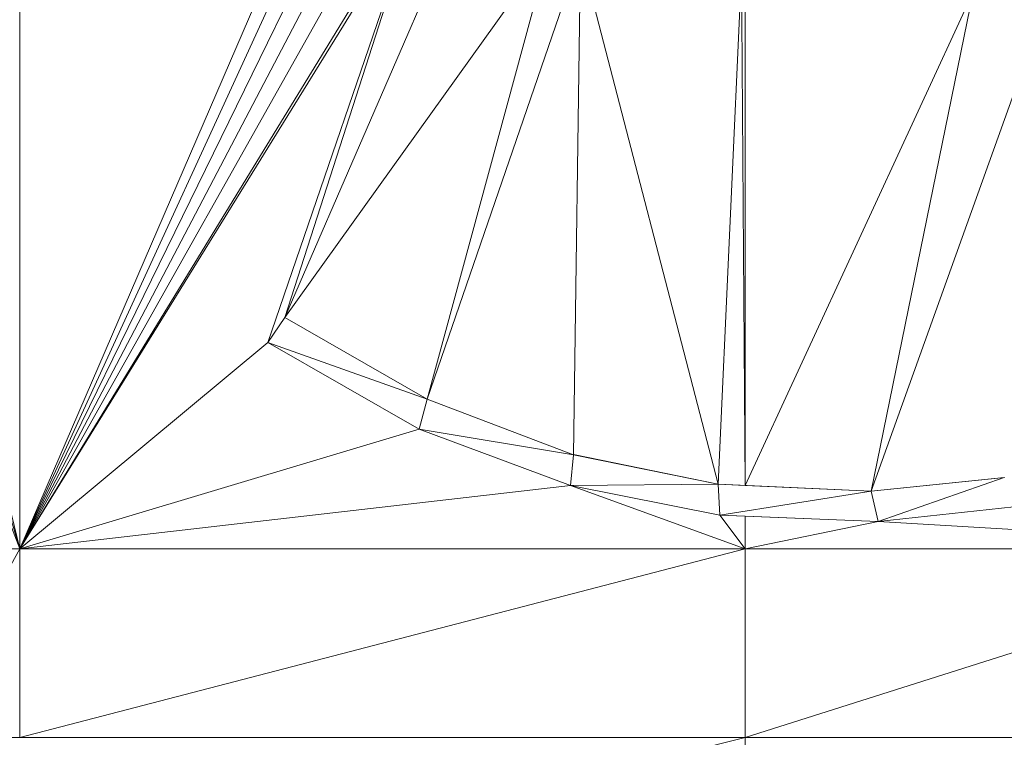
# Model space of a CAD drawing. Units: inches. Extents: x -1680.2 to -1644.2, y 1136.2 to 1160.2.
# Drawn here: x -1672.9 to -1672.7, y 1153.5 to 1153.6 of the extents above; entities that cross this region are included whole.
import ezdxf

# ---------------------------------------------------------------- set-up
doc = ezdxf.new("R2010")
doc.units = ezdxf.units.IN
doc.header["$MEASUREMENT"] = 0
doc.layers.add('Glass', color=132, linetype='Continuous', lineweight=13)
doc.layers.add('Hardware Dimension', color=30, linetype='Continuous', lineweight=0)

# ---------------------------------------------------------------- blocks, each defined once
blk = doc.blocks.new('MESH')
at = {"layer": 'Hardware Dimension', "extrusion": (1.73715e-08, 1.50851e-07, 1), "elevation": 3.175, "flags": 128}
blk.add_lwpolyline([(83.7189, 70.8345), (83.3596, 67.7148)], dxfattribs=at)
at = {"layer": 'Hardware Dimension', "flags": 128}
for points, elevation in [([(83.7189, 70.8345), (83.7189, 66.2425)], 3.175), ([(84.8217, 67.2052), (85.534, 68.8476)], 3.175), ([(84.8217, 67.2052), (85.9235, 68.7434)], 3.175), ([(85.9235, 68.7434), (85.4137, 66.8648)], 3.175), ([(86.0514, 68.7201), (85.4137, 66.8648)], 3.175), ([(86.0514, 68.7201), (86.0224, 66.634)], 3.175), ([(86.0514, 68.7201), (86.6236, 66.511)], 3.175), ([(86.7363, 66.506), (86.7363, 68.6416)], 3.175), ([(86.7363, 66.506), (87.6835, 68.5592)], 3.175), ([(87.2595, 66.4827), (87.6835, 68.5592)], 3.175), ([(87.9911, 68.519), (87.2595, 66.4827)], 3.175), ([(84.7503, 67.1002), (84.8217, 67.2052)], 3.175), ([(84.8217, 67.2052), (85.4137, 66.8648)], 3.175), ([(84.8217, 67.2052), (84.8217, 67.2052)], 3.175), ([(84.8217, 67.2052), (84.8217, 67.2052)], 3.048), ([(84.7503, 67.1002), (85.3801, 66.7403)], 3.175), ([(84.7503, 67.1002), (85.3801, 66.7403)], 3.048), ([(85.4137, 66.8648), (84.7503, 67.1002)], 3.048), ([(84.7503, 67.1002), (84.7503, 67.1002)], 3.175), ([(84.7503, 67.1002), (84.7503, 67.1002)], 3.048), ([(85.4137, 66.8648), (85.3801, 66.7403)], 3.048), ([(85.4137, 66.8648), (86.0224, 66.634)], 3.175), ([(86.0224, 66.634), (85.4137, 66.8648)], 3.048), ([(85.4137, 66.8648), (85.4137, 66.8648)], 3.175), ([(85.4137, 66.8648), (85.4137, 66.8648)], 3.048), ([(86.0093, 66.5056), (85.3801, 66.7403)], 3.175), ([(85.3801, 66.7403), (86.0093, 66.5056)], 3.048), ([(86.0224, 66.634), (85.3801, 66.7403)], 3.048), ([(85.3801, 66.7403), (85.3801, 66.7403)], 3.175), ([(85.3801, 66.7403), (85.3801, 66.7403)], 3.048), ([(86.0224, 66.634), (86.0093, 66.5056)], 3.048), ([(86.6236, 66.511), (86.0224, 66.634)], 3.175), ([(86.6236, 66.511), (86.0224, 66.634)], 3.048), ([(86.0224, 66.634), (86.0224, 66.634)], 3.175), ([(86.0224, 66.634), (86.0224, 66.634)], 3.048), ([(86.6236, 66.511), (86.0093, 66.5056)], 3.048), ([(86.6312, 66.3822), (86.0093, 66.5056)], 3.175), ([(86.0093, 66.5056), (86.6312, 66.3822)], 3.048), ([(86.0093, 66.5056), (86.0093, 66.5056)], 3.175), ([(86.0093, 66.5056), (86.0093, 66.5056)], 3.048), ([(86.6236, 66.511), (86.7363, 66.506)], 3.175), ([(86.6236, 66.511), (87.2595, 66.4827)], 3.048), ([(86.6236, 66.511), (86.6312, 66.3822)], 3.048), ([(86.6236, 66.511), (86.6236, 66.511)], 3.175), ([(86.6236, 66.511), (86.6236, 66.511)], 3.048), ([(86.7363, 66.506), (87.2595, 66.4827)], 3.175), ([(86.7363, 66.506), (86.7363, 66.506)], 3.175), ([(87.8137, 66.539), (87.2595, 66.4827)], 3.048), ([(87.8137, 66.539), (87.289, 66.3565)], 3.048), ([(87.2595, 66.4827), (86.6312, 66.3822)], 3.048), ([(87.2595, 66.4827), (87.289, 66.3565)], 3.048), ([(87.2595, 66.4827), (87.2595, 66.4827)], 3.175), ([(87.2595, 66.4827), (87.2595, 66.4827)], 3.048), ([(86.7363, 66.3781), (86.6312, 66.3822)], 3.175), ([(86.6312, 66.3822), (87.289, 66.3565)], 3.048), ([(86.6312, 66.3822), (86.6312, 66.3822)], 3.175), ([(86.6312, 66.3822), (86.6312, 66.3822)], 3.048), ([(87.289, 66.3565), (86.7363, 66.3781)], 3.175), ([(86.7363, 66.3781), (86.7363, 66.3781)], 3.175), ([(87.8532, 66.4173), (87.289, 66.3565)], 3.175), ([(87.289, 66.3565), (87.8532, 66.4173)], 3.048), ([(87.289, 66.3565), (87.289, 66.3565)], 3.175), ([(87.289, 66.3565), (87.289, 66.3565)], 3.048), ([(83.7189, 66.2425), (83.7189, 66.2425)], 3.175), ([(86.7363, 66.2425), (86.7363, 66.2425)], 3.175), ([(83.7188, 65.4584), (83.2859, 65.4584)], 3.175), ([(86.7363, 65.4584), (83.7188, 65.4584)], 3.175), ([(83.7188, 65.4584), (83.7188, 65.4584)], 3.175), ([(89.2105, 65.4584), (86.7363, 65.4584)], 3.175), ([(86.7363, 65.4584), (86.7363, 65.4584)], 3.175)]:
    blk.add_lwpolyline(points, dxfattribs=dict(at, elevation=elevation))
at = {"layer": 'Hardware Dimension', "extrusion": (-5.60129e-08, -1.29753e-07, 1), "elevation": 3.175, "flags": 128}
blk.add_lwpolyline([(83.7189, 66.2425), (85.0561, 69.3402)], dxfattribs=at)
at = {"layer": 'Hardware Dimension', "extrusion": (-6.04973e-08, -1.3181e-07, 1), "elevation": 3.175, "flags": 128}
blk.add_lwpolyline([(83.7189, 66.2425), (85.0903, 69.2307)], dxfattribs=at)
at = {"layer": 'Hardware Dimension', "extrusion": (-6.50327e-08, -1.32823e-07, 1), "elevation": 3.175, "flags": 128}
blk.add_lwpolyline([(83.7189, 66.2425), (85.1367, 69.1384)], dxfattribs=at)
at = {"layer": 'Hardware Dimension', "extrusion": (-6.95988e-08, -1.32801e-07, 1), "elevation": 3.175, "flags": 128}
blk.add_lwpolyline([(83.7189, 66.2425), (85.1952, 69.0595)], dxfattribs=at)
at = {"layer": 'Hardware Dimension', "extrusion": (-7.41099e-08, -1.3174e-07, 1), "elevation": 3.175, "flags": 128}
blk.add_lwpolyline([(83.7189, 66.2425), (85.2656, 68.992)], dxfattribs=at)
at = {"layer": 'Hardware Dimension', "extrusion": (-7.9101e-08, -1.29284e-07, 1), "elevation": 3.175, "flags": 128}
blk.add_lwpolyline([(83.7189, 66.2425), (85.3608, 68.9262)], dxfattribs=at)
at = {"layer": 'Hardware Dimension', "extrusion": (-3.98441e-08, -6.44473e-08, 1), "elevation": 3.175, "flags": 128}
blk.add_lwpolyline([(83.7189, 66.2425), (85.3735, 68.919)], dxfattribs=at)
at = {"layer": 'Hardware Dimension', "extrusion": (4.01994e-08, 1.17308e-07, 1), "elevation": 3.175, "flags": 128}
blk.add_lwpolyline([(84.7503, 67.1002), (85.3735, 68.919)], dxfattribs=at)
at = {"layer": 'Hardware Dimension', "extrusion": (4.05885e-08, 1.26046e-07, 1), "elevation": 3.175, "flags": 128}
blk.add_lwpolyline([(85.3735, 68.919), (84.8217, 67.2052)], dxfattribs=at)
at = {"layer": 'Hardware Dimension', "extrusion": (5.07158e-09, 1.11604e-07, 1), "elevation": 3.175, "flags": 128}
blk.add_lwpolyline([(86.6236, 66.511), (86.7205, 68.6429)], dxfattribs=at)
at = {"layer": 'Hardware Dimension', "extrusion": (-8.22136e-10, 1.11566e-07, 1), "elevation": 3.175, "flags": 128}
blk.add_lwpolyline([(86.7205, 68.6429), (86.7363, 66.506)], dxfattribs=at)
at = {"layer": 'Hardware Dimension', "extrusion": (7.45854e-08, -3.05674e-07, 1), "elevation": 3.175, "flags": 128}
blk.add_lwpolyline([(83.7189, 66.2425), (83.3596, 67.7148)], dxfattribs=at)
at = {"layer": 'Hardware Dimension', "extrusion": (1.03749e-07, -3.47192e-07, 1), "elevation": 3.175, "flags": 128}
blk.add_lwpolyline([(83.7189, 66.2425), (83.3421, 67.5034)], dxfattribs=at)
at = {"layer": 'Hardware Dimension', "extrusion": (1.46557e-07, -3.80372e-07, 1), "elevation": 3.175, "flags": 128}
blk.add_lwpolyline([(83.7189, 66.2425), (83.2983, 67.3341)], dxfattribs=at)
at = {"layer": 'Hardware Dimension', "extrusion": (1.05574e-06, 1.55248e-06, 1), "elevation": 3.0482, "flags": 128}
blk.add_lwpolyline([(84.8217, 67.2052), (84.7503, 67.1001)], dxfattribs=at)
at = {"layer": 'Hardware Dimension', "extrusion": (0.397641, 0.584735, 0.707083), "elevation": 75.181, "flags": 128}
blk.add_lwpolyline([(-32.3487, -70.6859), (-32.3487, -70.8655)], dxfattribs=at)
at = {"layer": 'Hardware Dimension', "extrusion": (0.158517, -0.091125, 0.983142), "elevation": 10.4431, "flags": 128}
blk.add_lwpolyline([(100.5375, -38.7876), (100.5375, -39.4822)], dxfattribs=at)
at = {"layer": 'Hardware Dimension', "extrusion": (-3.02692e-07, 1.74002e-07, 1), "elevation": 3.048, "flags": 128}
blk.add_lwpolyline([(85.4137, 66.8648), (84.8217, 67.2052)], dxfattribs=at)
at = {"layer": 'Hardware Dimension', "extrusion": (0, -1, 6.0074e-05), "elevation": -67.205, "flags": 128}
blk.add_lwpolyline([(84.8217, 3.179), (84.8217, 3.052)], dxfattribs=at)
at = {"layer": 'Hardware Dimension', "extrusion": (-2.73338e-07, -2.27279e-07, 1), "elevation": 3.175, "flags": 128}
blk.add_lwpolyline([(83.7189, 66.2425), (84.7503, 67.1002)], dxfattribs=at)
at = {"layer": 'Hardware Dimension', "extrusion": (-0.149731, 0.085551, 0.985019), "elevation": -3.9469, "flags": 128}
blk.add_lwpolyline([(-100.3052, 40.9562), (-100.3052, 40.2197)], dxfattribs=at)
at = {"layer": 'Hardware Dimension', "extrusion": (1, 0, 0), "flags": 128}
for points, elevation in [([(67.1002, 3.175), (67.1002, 3.048)], 84.7503), ([(66.8648, 3.175), (66.8648, 3.048)], 85.4137), ([(66.7403, 3.175), (66.7403, 3.048)], 85.3801), ([(66.634, 3.175), (66.634, 3.048)], 86.0224), ([(66.5056, 3.175), (66.5056, 3.048)], 86.0093)]:
    blk.add_lwpolyline(points, dxfattribs=dict(at, elevation=elevation))
at = {"layer": 'Hardware Dimension', "extrusion": (0.179033, -0.067909, 0.981496), "elevation": 13.8674, "flags": 128}
blk.add_lwpolyline([(92.8108, -54.5008), (92.8108, -55.1641)], dxfattribs=at)
at = {"layer": 'Hardware Dimension', "extrusion": (-2.6339e-07, -7.89136e-08, 1), "elevation": 3.175, "flags": 128}
blk.add_lwpolyline([(83.7189, 66.2425), (85.3801, 66.7403)], dxfattribs=at)
at = {"layer": 'Hardware Dimension', "extrusion": (-0.174119, 0.064935, 0.982581), "elevation": -7.5376, "flags": 128}
blk.add_lwpolyline([(-92.3674, 56.9397), (-92.3674, 56.2563)], dxfattribs=at)
at = {"layer": 'Hardware Dimension', "extrusion": (0.198536, -0.040588, 0.979253), "elevation": 17.4831, "flags": 128}
blk.add_lwpolyline([(82.5136, -68.8176), (82.5136, -69.4443)], dxfattribs=at)
at = {"layer": 'Hardware Dimension', "extrusion": (-2.05475e-07, -2.36013e-08, 1), "elevation": 3.175, "flags": 128}
blk.add_lwpolyline([(83.7189, 66.2425), (86.0093, 66.5056)], dxfattribs=at)
at = {"layer": 'Hardware Dimension', "extrusion": (2.89985e-07, -1.04944e-07, 1), "elevation": 3.175, "flags": 128}
blk.add_lwpolyline([(86.7363, 66.2425), (86.0093, 66.5056)], dxfattribs=at)
at = {"layer": 'Hardware Dimension', "extrusion": (-0.192631, 0.03823, 0.980526), "elevation": -11.0368, "flags": 128}
blk.add_lwpolyline([(-81.9765, 71.2719), (-81.9765, 70.6252)], dxfattribs=at)
at = {"layer": 'Hardware Dimension', "extrusion": (-0.74713, 0.033355, 0.66384), "elevation": -60.4772, "flags": 128}
blk.add_lwpolyline([(-70.3083, 57.9272), (-70.3083, 57.7573)], dxfattribs=at)
at = {"layer": 'Hardware Dimension', "extrusion": (-0.19547, 0.008713, 0.980671), "elevation": -13.3637, "flags": 128}
blk.add_lwpolyline([(-70.3022, 83.2061), (-70.3022, 82.5571)], dxfattribs=at)
at = {"layer": 'Hardware Dimension', "extrusion": (1, 0, 6.00741e-05), "flags": 128}
for points, elevation in [([(66.511, 3.1698), (66.511, 3.0428)], 86.6238), ([(66.3565, 3.1698), (66.3565, 3.0428)], 87.2892)]:
    blk.add_lwpolyline(points, dxfattribs=dict(at, elevation=elevation))
at = {"layer": 'Hardware Dimension', "extrusion": (4.25821e-07, 4.32574e-08, 1), "elevation": 3.175, "flags": 128}
blk.add_lwpolyline([(87.8137, 66.539), (87.2595, 66.4827)], dxfattribs=at)
at = {"layer": 'Hardware Dimension', "extrusion": (0.221154, 0.02246, 0.97498), "elevation": 23.8866, "flags": 128}
blk.add_lwpolyline([(57.3258, -90.4845), (57.3258, -91.0558)], dxfattribs=at)
at = {"layer": 'Hardware Dimension', "extrusion": (-0.707107, -0.707107, 8.49576e-05), "elevation": -108.7119, "flags": 128}
blk.add_lwpolyline([(14.6914, 3.1842), (14.6914, 3.0572)], dxfattribs=at)
at = {"layer": 'Hardware Dimension', "extrusion": (8.20091e-07, -1.0906e-06, 1), "elevation": 3.175, "flags": 128}
blk.add_lwpolyline([(86.7363, 66.2425), (86.6312, 66.3822)], dxfattribs=at)
at = {"layer": 'Hardware Dimension', "extrusion": (0, 1, 6.00741e-05), "elevation": 66.3824, "flags": 128}
blk.add_lwpolyline([(-86.6312, 3.171), (-86.6312, 3.044)], dxfattribs=at)
at = {"layer": 'Hardware Dimension', "extrusion": (-0.769846, 0.030035, 0.637523), "elevation": -62.7557, "flags": 128}
blk.add_lwpolyline([(-69.7091, 56.0507), (-69.7091, 55.8858)], dxfattribs=at)
at = {"layer": 'Hardware Dimension', "extrusion": (0, -1.75878e-06, 1), "elevation": 3.1749, "flags": 128}
blk.add_lwpolyline([(86.7363, 66.2426), (86.7363, 66.3781)], dxfattribs=at)
at = {"layer": 'Hardware Dimension', "extrusion": (0.223594, -0.008722, 0.974643), "elevation": 21.9093, "flags": 128}
blk.add_lwpolyline([(69.7083, -81.2406), (69.7083, -81.8082)], dxfattribs=at)
at = {"layer": 'Hardware Dimension', "extrusion": (-0.217149, -0.023365, 0.975859), "elevation": -17.5307, "flags": 128}
blk.add_lwpolyline([(-56.6375, 92.8676), (-56.6375, 92.2861)], dxfattribs=at)
at = {"layer": 'Hardware Dimension', "extrusion": (-4.13739e-07, -8.53302e-08, 1), "elevation": 3.175, "flags": 128}
blk.add_lwpolyline([(87.289, 66.3565), (86.7363, 66.2425)], dxfattribs=at)
at = {"layer": 'Hardware Dimension', "extrusion": (2.47283e-07, -1.46705e-08, 1), "elevation": 3.175, "flags": 128}
blk.add_lwpolyline([(89.2105, 66.2425), (87.289, 66.3565)], dxfattribs=at)
at = {"layer": 'Hardware Dimension', "extrusion": (5.50651e-07, -9.70294e-12, 1), "elevation": 3.175, "flags": 128}
blk.add_lwpolyline([(83.7189, 66.2425), (83.2859, 66.2426)], dxfattribs=at)
at = {"layer": 'Hardware Dimension', "extrusion": (2.57321e-07, 4.66024e-07, 1), "elevation": 3.1751, "flags": 128}
blk.add_lwpolyline([(83.7189, 66.2425), (83.2859, 65.4584)], dxfattribs=at)
at = {"layer": 'Hardware Dimension', "extrusion": (7.40158e-08, 1.92345e-08, 1), "elevation": 3.175, "flags": 128}
blk.add_lwpolyline([(86.7363, 66.2425), (83.7188, 65.4584)], dxfattribs=at)
at = {"layer": 'Hardware Dimension', "extrusion": (5.9167e-12, 6.08107e-07, 1), "elevation": 3.175, "flags": 128}
blk.add_lwpolyline([(83.7189, 66.2425), (83.7188, 65.4584)], dxfattribs=at)
at = {"layer": 'Hardware Dimension', "extrusion": (-7.90145e-08, 0, 1), "elevation": 3.175, "flags": 128}
blk.add_lwpolyline([(86.7363, 66.2425), (83.7189, 66.2425)], dxfattribs=at)
at = {"layer": 'Hardware Dimension', "extrusion": (9.63588e-08, 0, 1), "elevation": 3.175, "flags": 128}
blk.add_lwpolyline([(89.2105, 66.2425), (86.7363, 66.2425)], dxfattribs=at)
at = {"layer": 'Hardware Dimension', "extrusion": (1.75129e-07, 5.55006e-08, 1), "elevation": 3.175, "flags": 128}
blk.add_lwpolyline([(89.2105, 66.2425), (86.7363, 65.4584)], dxfattribs=at)
at = {"layer": 'Hardware Dimension', "extrusion": (0, 3.04053e-07, 1), "elevation": 3.175, "flags": 128}
blk.add_lwpolyline([(86.7363, 66.2425), (86.7363, 65.4584)], dxfattribs=at)
at = {"layer": 'Hardware Dimension', "extrusion": (-7.43043e-08, -1.87079e-08, 1), "elevation": 3.175, "flags": 128}
blk.add_lwpolyline([(83.7189, 64.6987), (86.7363, 65.4584)], dxfattribs=at)
at = {"layer": 'Hardware Dimension', "extrusion": (1.76115e-07, 5.40737e-08, 1), "elevation": 3.175, "flags": 128}
blk.add_lwpolyline([(86.7363, 64.6987), (89.2105, 65.4584)], dxfattribs=at)
at = {"layer": 'Hardware Dimension', "extrusion": (6.30358e-12, 6.27674e-07, 1), "elevation": 3.175, "flags": 128}
blk.add_lwpolyline([(86.7363, 64.6987), (86.7363, 65.4584)], dxfattribs=at)

msp = doc.modelspace()

# ---------------------------------------------------------------- block references
at = {"layer": 'Hardware Dimension', "xscale": 0.03936985155420763, "yscale": 0.03936985155420763, "zscale": 0.03936985155420763}
msp.add_blockref('MESH', (-1676.20355, 1150.94738, 0.245), dxfattribs=at)

# ---------------------------------------------------------------- meshes
at = {"layer": 'Glass'}
mesh = msp.add_polyface(dxfattribs=at)
corners = [(-1680.19357, 1160.1687, 0.0625), (-1680.19357, 1136.1687, 0.0625), (-1680.19357, 1136.1687, 0.1875), (-1680.19357, 1160.1687, 0.1875), (-1644.19357, 1136.1687, 0.0625), (-1644.19357, 1136.1687, 0.1875), (-1644.19357, 1160.1687, 0.0625), (-1644.19357, 1160.1687, 0.1875), (-1680.13107, 1136.2312, 0.25), (-1644.25607, 1136.2312, 0.25), (-1680.13107, 1160.1062, 0.25), (-1644.25607, 1160.1062, 0.25), (-1644.25607, 1160.1062), (-1644.25607, 1136.2312), (-1680.13107, 1136.2312), (-1680.13107, 1160.1062)]
mesh.append_faces([[corners[k] for k in face] for face in [(0, 1, 2, 3), (1, 4, 5, 2), (4, 6, 7, 5), (8, 2, 5, 9), (10, 8, 9, 11), (7, 11, 9, 5), (3, 10, 11, 7), (3, 2, 8, 10), (6, 0, 3, 7), (12, 6, 4, 13), (14, 15, 12, 13), (1, 14, 13, 4), (15, 0, 6, 12), (15, 14, 1, 0)]])

doc.saveas('drawing.dxf')
